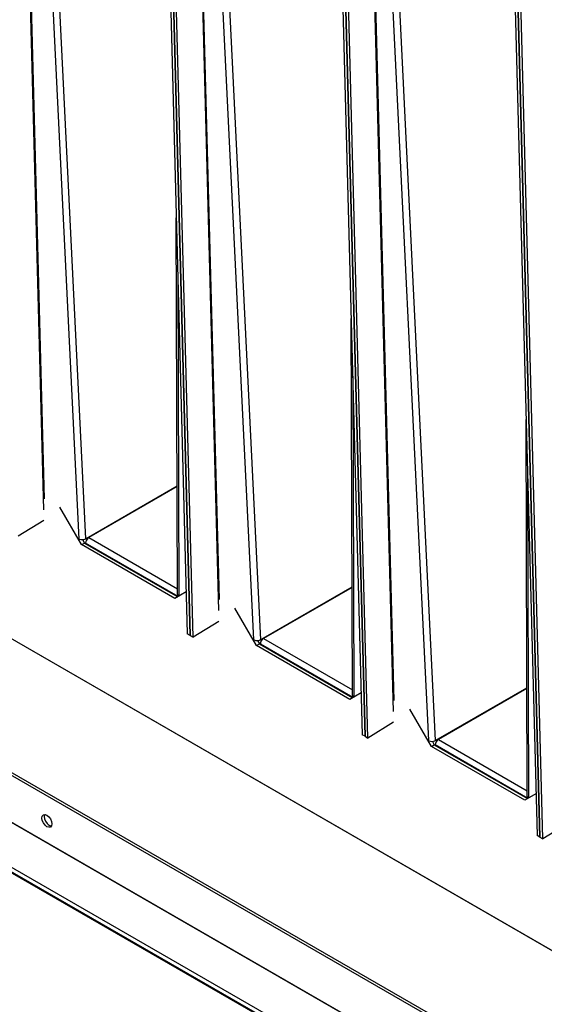
# Model space of a CAD drawing. Units: inches. Extents: x 1 to 296, y 0 to 210.
# Drawn here: x 94 to 97, y 26 to 33 of the extents above; entities that cross this region are included whole.
import ezdxf

# ---------------------------------------------------------------- set-up
doc = ezdxf.new("R2010")
doc.units = ezdxf.units.IN
doc.header["$MEASUREMENT"] = 0
doc.layers.add('Calque 1', color=7, linetype='Continuous')

# ---------------------------------------------------------------- blocks, each defined once
blk = doc.blocks.new('block 5832')
at = {"layer": 'Calque 1', "color": 7, "lineweight": 25}
blk.add_lwpolyline([(96.6734, 27.7651), (97.3176, 27.393)], dxfattribs=at)
blk = doc.blocks.new('block 5833')
at = {"layer": 'Calque 1', "color": 7, "lineweight": 25}
blk.add_lwpolyline([(96.6533, 27.7534), (96.6734, 27.7651)], dxfattribs=at)
blk = doc.blocks.new('block 5834')
at = {"layer": 'Calque 1', "color": 7, "lineweight": 25}
blk.add_lwpolyline([(97.2975, 27.3813), (96.6533, 27.7534)], dxfattribs=at)
blk = doc.blocks.new('block 5835')
at = {"layer": 'Calque 1', "color": 7, "lineweight": 25}
blk.add_lwpolyline([(97.3752, 27.4264), (97.2975, 27.3813)], dxfattribs=at)
blk = doc.blocks.new('block 5836')
at = {"layer": 'Calque 1', "color": 7, "lineweight": 25}
blk.add_lwpolyline([(96.66, 27.7882), (96.6734, 27.7651)], dxfattribs=at)
blk = doc.blocks.new('block 5837')
at = {"layer": 'Calque 1', "color": 7, "lineweight": 25}
blk.add_lwpolyline([(96.6533, 27.7534), (96.5043, 28.0114)], dxfattribs=at)
blk = doc.blocks.new('block 5838')
at = {"layer": 'Calque 1', "color": 7, "lineweight": 25}
blk.add_lwpolyline([(95.4657, 28.4624), (96.1098, 28.0903)], dxfattribs=at)
blk = doc.blocks.new('block 5839')
at = {"layer": 'Calque 1', "color": 7, "lineweight": 25}
blk.add_lwpolyline([(95.4456, 28.4507), (95.4657, 28.4624)], dxfattribs=at)
blk = doc.blocks.new('block 5840')
at = {"layer": 'Calque 1', "color": 7, "lineweight": 25}
blk.add_lwpolyline([(96.0898, 28.0786), (95.4456, 28.4507)], dxfattribs=at)
blk = doc.blocks.new('block 5841')
at = {"layer": 'Calque 1', "color": 7, "lineweight": 25}
blk.add_lwpolyline([(96.1677, 28.1237), (96.0898, 28.0786)], dxfattribs=at)
blk = doc.blocks.new('block 5842')
at = {"layer": 'Calque 1', "color": 7, "lineweight": 25}
blk.add_lwpolyline([(95.4523, 28.4854), (95.4657, 28.4624)], dxfattribs=at)
blk = doc.blocks.new('block 5843')
at = {"layer": 'Calque 1', "color": 7, "lineweight": 25}
blk.add_lwpolyline([(95.4456, 28.4507), (95.2966, 28.7087)], dxfattribs=at)
blk = doc.blocks.new('block 5844')
at = {"layer": 'Calque 1', "color": 7, "lineweight": 25}
blk.add_lwpolyline([(94.258, 29.1593), (94.9021, 28.7876)], dxfattribs=at)
blk = doc.blocks.new('block 5845')
at = {"layer": 'Calque 1', "color": 7, "lineweight": 25}
blk.add_lwpolyline([(94.2379, 29.1479), (94.258, 29.1593)], dxfattribs=at)
blk = doc.blocks.new('block 5846')
at = {"layer": 'Calque 1', "color": 7, "lineweight": 25}
blk.add_lwpolyline([(94.882, 28.7759), (94.2379, 29.1479)], dxfattribs=at)
blk = doc.blocks.new('block 5847')
at = {"layer": 'Calque 1', "color": 7, "lineweight": 25}
blk.add_lwpolyline([(94.9602, 28.821), (94.882, 28.7759)], dxfattribs=at)
blk = doc.blocks.new('block 5848')
at = {"layer": 'Calque 1', "color": 7, "lineweight": 25}
blk.add_lwpolyline([(94.2448, 29.1824), (94.258, 29.1593)], dxfattribs=at)
blk = doc.blocks.new('block 5849')
at = {"layer": 'Calque 1', "color": 7, "lineweight": 25}
blk.add_lwpolyline([(94.2379, 29.1479), (94.0889, 29.406)], dxfattribs=at)
blk = doc.blocks.new('block 5871')
at = {"layer": 'Calque 1', "color": 7, "lineweight": 25}
blk.add_lwpolyline([(89.2661, 31.0889), (99.462, 25.2023)], dxfattribs=at)
blk = doc.blocks.new('block 5873')
at = {"layer": 'Calque 1', "color": 7, "lineweight": 25}
blk.add_lwpolyline([(99.462, 25.2016), (89.2661, 31.0882)], dxfattribs=at)
blk = doc.blocks.new('block 5941')
at = {"layer": 'Calque 1', "color": 7, "lineweight": 25}
blk.add_lwpolyline([(97.4029, 27.126), (97.2382, 33.3589)], dxfattribs=at)
blk = doc.blocks.new('block 5942')
at = {"layer": 'Calque 1', "color": 7, "lineweight": 25}
blk.add_lwpolyline([(97.6, 27.2228), (97.4229, 27.1143)], dxfattribs=at)
blk = doc.blocks.new('block 5943')
at = {"layer": 'Calque 1', "color": 7, "lineweight": 25}
blk.add_lwpolyline([(97.4029, 27.126), (97.4229, 27.1143)], dxfattribs=at)
blk = doc.blocks.new('block 5944')
at = {"layer": 'Calque 1', "color": 7, "lineweight": 25}
blk.add_lwpolyline([(97.4229, 27.1143), (97.2584, 33.3472)], dxfattribs=at)
blk = doc.blocks.new('block 5951')
at = {"layer": 'Calque 1', "color": 7, "lineweight": 25}
blk.add_open_spline([(96.6853, 27.7968), (96.6862, 27.795), (96.6882, 27.7919), (96.6894, 27.7902)], degree=3, dxfattribs=at)
blk = doc.blocks.new('block 5952')
at = {"layer": 'Calque 1', "color": 7, "lineweight": 25}
blk.add_open_spline([(96.6998, 27.8054), (96.6998, 27.804), (96.7008, 27.8026), (96.7018, 27.8019)], degree=3, dxfattribs=at)
blk = doc.blocks.new('block 5953')
at = {"layer": 'Calque 1', "color": 7, "lineweight": 25}
blk.add_lwpolyline([(96.6798, 27.7637), (96.6798, 27.7613)], dxfattribs=at)
blk = doc.blocks.new('block 5954')
at = {"layer": 'Calque 1', "color": 7, "lineweight": 25}
blk.add_lwpolyline([(97.3132, 28.1547), (96.7018, 27.8019)], dxfattribs=at)
blk = doc.blocks.new('block 5955')
at = {"layer": 'Calque 1', "color": 7, "lineweight": 25}
blk.add_lwpolyline([(96.6998, 27.8054), (97.3132, 28.1595)], dxfattribs=at)
blk = doc.blocks.new('block 5956')
at = {"layer": 'Calque 1', "color": 7, "lineweight": 25}
blk.add_lwpolyline([(96.7018, 27.8019), (97.3156, 27.4474)], dxfattribs=at)
blk = doc.blocks.new('block 5957')
at = {"layer": 'Calque 1', "color": 7, "lineweight": 25}
blk.add_lwpolyline([(97.3195, 27.394), (96.6798, 27.7637)], dxfattribs=at)
blk = doc.blocks.new('block 5958')
at = {"layer": 'Calque 1', "color": 7, "lineweight": 25}
blk.add_open_spline([(97.3213, 27.3975), (97.3211, 27.3968), (97.3211, 27.3958), (97.3209, 27.3951)], degree=3, dxfattribs=at)
blk = doc.blocks.new('block 5959')
at = {"layer": 'Calque 1', "color": 7, "lineweight": 25}
blk.add_open_spline([(96.7018, 27.8019), (96.6896, 27.7947), (96.6798, 27.7778), (96.6798, 27.7637), (96.6798, 27.7637), (96.6798, 27.7637), (96.6798, 27.7637)], degree=3, knots=[0, 0, 0, 0, 1, 1, 1, 2, 2, 2, 2], dxfattribs=at)
blk = doc.blocks.new('block 5960')
at = {"layer": 'Calque 1', "color": 7, "lineweight": 25}
blk.add_lwpolyline([(96.6798, 27.7937), (96.6796, 27.7937)], dxfattribs=at)
blk = doc.blocks.new('block 5961')
at = {"layer": 'Calque 1', "color": 7, "lineweight": 25}
blk.add_lwpolyline([(96.6798, 27.7937), (96.6998, 27.8054)], dxfattribs=at)
blk = doc.blocks.new('block 5962')
at = {"layer": 'Calque 1', "color": 7, "lineweight": 25}
blk.add_open_spline([(96.6376, 27.7919), (96.6486, 27.7868), (96.6665, 27.7871), (96.6775, 27.7926)], degree=3, dxfattribs=at)
blk = doc.blocks.new('block 5963')
at = {"layer": 'Calque 1', "color": 7, "lineweight": 25}
blk.add_lwpolyline([(96.6376, 27.7913), (96.6376, 27.7919)], dxfattribs=at)
blk = doc.blocks.new('block 5964')
at = {"layer": 'Calque 1', "color": 7, "lineweight": 25}
blk.add_lwpolyline([(96.6383, 27.7916), (96.6376, 27.7913)], dxfattribs=at)
blk = doc.blocks.new('block 5965')
at = {"layer": 'Calque 1', "color": 7, "lineweight": 25}
blk.add_lwpolyline([(97.323, 27.3961), (97.323, 27.3961)], dxfattribs=at)
blk = doc.blocks.new('block 5966')
at = {"layer": 'Calque 1', "color": 7, "lineweight": 25}
blk.add_open_spline([(97.3157, 27.4082), (97.3154, 27.4044), (97.3187, 27.3989), (97.323, 27.3961)], degree=3, dxfattribs=at)
blk = doc.blocks.new('block 5967')
at = {"layer": 'Calque 1', "color": 7, "lineweight": 25}
blk.add_open_spline([(96.6364, 27.7919), (96.6367, 27.7916), (96.6372, 27.7913), (96.6376, 27.7913)], degree=3, dxfattribs=at)
blk = doc.blocks.new('block 5968')
at = {"layer": 'Calque 1', "color": 7, "lineweight": 25}
blk.add_open_spline([(96.6775, 27.7926), (96.6781, 27.793), (96.6793, 27.7933), (96.6796, 27.7937)], degree=3, dxfattribs=at)
blk = doc.blocks.new('block 5969')
at = {"layer": 'Calque 1', "color": 7, "lineweight": 25}
blk.add_lwpolyline([(96.6353, 27.7933), (96.3385, 33.8784)], dxfattribs=at)
blk = doc.blocks.new('block 5970')
at = {"layer": 'Calque 1', "color": 7, "lineweight": 25}
blk.add_lwpolyline([(96.384, 33.8522), (96.6796, 27.7937)], dxfattribs=at)
blk = doc.blocks.new('block 5971')
at = {"layer": 'Calque 1', "color": 7, "lineweight": 25}
blk.add_lwpolyline([(97.3173, 29.6154), (97.3249, 27.3971)], dxfattribs=at)
blk = doc.blocks.new('block 5972')
at = {"layer": 'Calque 1', "color": 7, "lineweight": 25}
blk.add_lwpolyline([(97.3157, 27.4082), (97.3068, 30.0127)], dxfattribs=at)
blk = doc.blocks.new('block 5973')
at = {"layer": 'Calque 1', "color": 7, "lineweight": 25}
blk.add_lwpolyline([(96.3925, 27.9952), (96.2357, 33.9377)], dxfattribs=at)
blk = doc.blocks.new('block 5974')
at = {"layer": 'Calque 1', "color": 7, "lineweight": 25}
blk.add_lwpolyline([(96.2397, 33.9356), (96.3945, 28.0713)], dxfattribs=at)
blk = doc.blocks.new('block 5975')
at = {"layer": 'Calque 1', "color": 7, "lineweight": 25}
blk.add_lwpolyline([(96.6796, 27.7937), (96.6798, 27.7937)], dxfattribs=at)
blk = doc.blocks.new('block 5976')
at = {"layer": 'Calque 1', "color": 7, "lineweight": 25}
blk.add_lwpolyline([(96.1954, 27.8233), (96.0309, 34.0562)], dxfattribs=at)
blk = doc.blocks.new('block 5977')
at = {"layer": 'Calque 1', "color": 7, "lineweight": 25}
blk.add_lwpolyline([(96.3925, 27.9201), (96.2156, 27.8116)], dxfattribs=at)
blk = doc.blocks.new('block 5978')
at = {"layer": 'Calque 1', "color": 7, "lineweight": 25}
blk.add_lwpolyline([(96.1954, 27.8233), (96.2156, 27.8116)], dxfattribs=at)
blk = doc.blocks.new('block 5979')
at = {"layer": 'Calque 1', "color": 7, "lineweight": 25}
blk.add_lwpolyline([(96.2156, 27.8116), (96.051, 34.0445)], dxfattribs=at)
blk = doc.blocks.new('block 5980')
at = {"layer": 'Calque 1', "color": 7, "lineweight": 25}
blk.add_lwpolyline([(97.4029, 27.126), (97.3828, 27.1377)], dxfattribs=at)
blk = doc.blocks.new('block 5981')
at = {"layer": 'Calque 1', "color": 7, "lineweight": 25}
blk.add_lwpolyline([(97.2382, 33.3589), (97.4029, 27.126)], dxfattribs=at)
blk = doc.blocks.new('block 5982')
at = {"layer": 'Calque 1', "color": 7, "lineweight": 25}
blk.add_lwpolyline([(97.2182, 33.3706), (97.3828, 27.1377)], dxfattribs=at)
blk = doc.blocks.new('block 5983')
at = {"layer": 'Calque 1', "color": 7, "lineweight": 25}
blk.add_open_spline([(95.4778, 28.4941), (95.4786, 28.4923), (95.4807, 28.4889), (95.4819, 28.4875)], degree=3, dxfattribs=at)
blk = doc.blocks.new('block 5984')
at = {"layer": 'Calque 1', "color": 7, "lineweight": 25}
blk.add_open_spline([(95.4924, 28.5023), (95.4924, 28.5013), (95.4933, 28.4996), (95.4943, 28.4989)], degree=3, dxfattribs=at)
blk = doc.blocks.new('block 5985')
at = {"layer": 'Calque 1', "color": 7, "lineweight": 25}
blk.add_lwpolyline([(95.4723, 28.4606), (95.4723, 28.4586)], dxfattribs=at)
blk = doc.blocks.new('block 5986')
at = {"layer": 'Calque 1', "color": 7, "lineweight": 25}
blk.add_lwpolyline([(96.1058, 28.852), (95.4943, 28.4989)], dxfattribs=at)
blk = doc.blocks.new('block 5987')
at = {"layer": 'Calque 1', "color": 7, "lineweight": 25}
blk.add_lwpolyline([(95.4924, 28.5023), (96.1058, 28.8565)], dxfattribs=at)
blk = doc.blocks.new('block 5988')
at = {"layer": 'Calque 1', "color": 7, "lineweight": 25}
blk.add_lwpolyline([(95.4943, 28.4989), (96.1082, 28.1447)], dxfattribs=at)
blk = doc.blocks.new('block 5989')
at = {"layer": 'Calque 1', "color": 7, "lineweight": 25}
blk.add_lwpolyline([(96.1119, 28.0913), (95.4723, 28.4606)], dxfattribs=at)
blk = doc.blocks.new('block 5990')
at = {"layer": 'Calque 1', "color": 7, "lineweight": 25}
blk.add_open_spline([(96.1137, 28.0948), (96.1137, 28.0941), (96.1136, 28.093), (96.1136, 28.0924)], degree=3, dxfattribs=at)
blk = doc.blocks.new('block 5991')
at = {"layer": 'Calque 1', "color": 7, "lineweight": 25}
blk.add_open_spline([(95.4943, 28.4989), (95.4821, 28.492), (95.4723, 28.4748), (95.4723, 28.4606), (95.4723, 28.4606), (95.4723, 28.4606), (95.4723, 28.4606)], degree=3, knots=[0, 0, 0, 0, 1, 1, 1, 2, 2, 2, 2], dxfattribs=at)
blk = doc.blocks.new('block 5992')
at = {"layer": 'Calque 1', "color": 7, "lineweight": 25}
blk.add_lwpolyline([(95.4723, 28.491), (95.4723, 28.491)], dxfattribs=at)
blk = doc.blocks.new('block 5993')
at = {"layer": 'Calque 1', "color": 7, "lineweight": 25}
blk.add_lwpolyline([(95.4723, 28.491), (95.4924, 28.5023)], dxfattribs=at)
blk = doc.blocks.new('block 5994')
at = {"layer": 'Calque 1', "color": 7, "lineweight": 25}
blk.add_open_spline([(95.4301, 28.4892), (95.4413, 28.4837), (95.459, 28.4841), (95.4702, 28.4896)], degree=3, dxfattribs=at)
blk = doc.blocks.new('block 5995')
at = {"layer": 'Calque 1', "color": 7, "lineweight": 25}
blk.add_lwpolyline([(95.4301, 28.4885), (95.4301, 28.4892)], dxfattribs=at)
blk = doc.blocks.new('block 5996')
at = {"layer": 'Calque 1', "color": 7, "lineweight": 25}
blk.add_lwpolyline([(95.4308, 28.4889), (95.4301, 28.4885)], dxfattribs=at)
blk = doc.blocks.new('block 5997')
at = {"layer": 'Calque 1', "color": 7, "lineweight": 25}
blk.add_open_spline([(96.1084, 28.1051), (96.1081, 28.1017), (96.1112, 28.0962), (96.1153, 28.0934)], degree=3, dxfattribs=at)
blk = doc.blocks.new('block 5998')
at = {"layer": 'Calque 1', "color": 7, "lineweight": 25}
blk.add_open_spline([(95.4287, 28.4892), (95.429, 28.4889), (95.4297, 28.4885), (95.4301, 28.4885)], degree=3, dxfattribs=at)
blk = doc.blocks.new('block 5999')
at = {"layer": 'Calque 1', "color": 7, "lineweight": 25}
blk.add_open_spline([(95.4702, 28.4896), (95.4707, 28.4899), (95.4718, 28.4906), (95.4723, 28.491)], degree=3, dxfattribs=at)
blk = doc.blocks.new('block 6000')
at = {"layer": 'Calque 1', "color": 7, "lineweight": 25}
blk.add_lwpolyline([(95.428, 28.4903), (95.131, 34.5757)], dxfattribs=at)
blk = doc.blocks.new('block 6001')
at = {"layer": 'Calque 1', "color": 7, "lineweight": 25}
blk.add_lwpolyline([(95.1767, 34.5492), (95.4723, 28.491)], dxfattribs=at)
blk = doc.blocks.new('block 6002')
at = {"layer": 'Calque 1', "color": 7, "lineweight": 25}
blk.add_lwpolyline([(96.11, 30.3127), (96.1175, 28.0948)], dxfattribs=at)
blk = doc.blocks.new('block 6003')
at = {"layer": 'Calque 1', "color": 7, "lineweight": 25}
blk.add_lwpolyline([(96.1084, 28.1051), (96.0995, 30.7096)], dxfattribs=at)
blk = doc.blocks.new('block 6004')
at = {"layer": 'Calque 1', "color": 7, "lineweight": 25}
blk.add_lwpolyline([(95.1851, 28.6922), (95.0282, 34.6349)], dxfattribs=at)
blk = doc.blocks.new('block 6005')
at = {"layer": 'Calque 1', "color": 7, "lineweight": 25}
blk.add_lwpolyline([(95.0323, 34.6325), (95.187, 28.7686)], dxfattribs=at)
blk = doc.blocks.new('block 6006')
at = {"layer": 'Calque 1', "color": 7, "lineweight": 25}
blk.add_lwpolyline([(95.4723, 28.491), (95.4723, 28.491)], dxfattribs=at)
blk = doc.blocks.new('block 6007')
at = {"layer": 'Calque 1', "color": 7, "lineweight": 25}
blk.add_lwpolyline([(94.9879, 28.5202), (94.8234, 34.7531)], dxfattribs=at)
blk = doc.blocks.new('block 6008')
at = {"layer": 'Calque 1', "color": 7, "lineweight": 25}
blk.add_lwpolyline([(95.1851, 28.617), (95.008, 28.5085)], dxfattribs=at)
blk = doc.blocks.new('block 6009')
at = {"layer": 'Calque 1', "color": 7, "lineweight": 25}
blk.add_lwpolyline([(94.9879, 28.5202), (95.008, 28.5085)], dxfattribs=at)
blk = doc.blocks.new('block 6010')
at = {"layer": 'Calque 1', "color": 7, "lineweight": 25}
blk.add_lwpolyline([(95.008, 28.5085), (94.8435, 34.7414)], dxfattribs=at)
blk = doc.blocks.new('block 6011')
at = {"layer": 'Calque 1', "color": 7, "lineweight": 25}
blk.add_lwpolyline([(96.1954, 27.8233), (96.1752, 27.8347)], dxfattribs=at)
blk = doc.blocks.new('block 6012')
at = {"layer": 'Calque 1', "color": 7, "lineweight": 25}
blk.add_lwpolyline([(96.0309, 34.0562), (96.1954, 27.8233)], dxfattribs=at)
blk = doc.blocks.new('block 6013')
at = {"layer": 'Calque 1', "color": 7, "lineweight": 25}
blk.add_lwpolyline([(96.0107, 34.0675), (96.1752, 27.8347)], dxfattribs=at)
blk = doc.blocks.new('block 6014')
at = {"layer": 'Calque 1', "color": 7, "lineweight": 25}
blk.add_open_spline([(94.2703, 29.191), (94.2713, 29.1893), (94.2732, 29.1862), (94.2746, 29.1845)], degree=3, dxfattribs=at)
blk = doc.blocks.new('block 6015')
at = {"layer": 'Calque 1', "color": 7, "lineweight": 25}
blk.add_open_spline([(94.2849, 29.1996), (94.2849, 29.1982), (94.286, 29.1969), (94.287, 29.1962)], degree=3, dxfattribs=at)
blk = doc.blocks.new('block 6016')
at = {"layer": 'Calque 1', "color": 7, "lineweight": 25}
blk.add_lwpolyline([(94.2648, 29.1579), (94.2648, 29.1555)], dxfattribs=at)
blk = doc.blocks.new('block 6017')
at = {"layer": 'Calque 1', "color": 7, "lineweight": 25}
blk.add_lwpolyline([(94.8983, 29.5489), (94.287, 29.1962)], dxfattribs=at)
blk = doc.blocks.new('block 6018')
at = {"layer": 'Calque 1', "color": 7, "lineweight": 25}
blk.add_lwpolyline([(94.2849, 29.1996), (94.8983, 29.5538)], dxfattribs=at)
blk = doc.blocks.new('block 6019')
at = {"layer": 'Calque 1', "color": 7, "lineweight": 25}
blk.add_lwpolyline([(94.287, 29.1962), (94.9007, 28.8417)], dxfattribs=at)
blk = doc.blocks.new('block 6020')
at = {"layer": 'Calque 1', "color": 7, "lineweight": 25}
blk.add_lwpolyline([(94.904, 28.7886), (94.2648, 29.1579)], dxfattribs=at)
blk = doc.blocks.new('block 6021')
at = {"layer": 'Calque 1', "color": 7, "lineweight": 25}
blk.add_open_spline([(94.9064, 28.7917), (94.9062, 28.7914), (94.9062, 28.7903), (94.9062, 28.79)], degree=3, dxfattribs=at)
blk = doc.blocks.new('block 6022')
at = {"layer": 'Calque 1', "color": 7, "lineweight": 25}
blk.add_open_spline([(94.287, 29.1962), (94.2748, 29.1889), (94.2648, 29.1721), (94.2648, 29.1579), (94.2648, 29.1579), (94.2648, 29.1579), (94.2648, 29.1579)], degree=3, knots=[0, 0, 0, 0, 1, 1, 1, 2, 2, 2, 2], dxfattribs=at)
blk = doc.blocks.new('block 6023')
at = {"layer": 'Calque 1', "color": 7, "lineweight": 25}
blk.add_lwpolyline([(94.2648, 29.1879), (94.2648, 29.1879)], dxfattribs=at)
blk = doc.blocks.new('block 6024')
at = {"layer": 'Calque 1', "color": 7, "lineweight": 25}
blk.add_lwpolyline([(94.2648, 29.1879), (94.2849, 29.1996)], dxfattribs=at)
blk = doc.blocks.new('block 6025')
at = {"layer": 'Calque 1', "color": 7, "lineweight": 25}
blk.add_open_spline([(94.2227, 29.1862), (94.2338, 29.181), (94.2517, 29.1814), (94.2627, 29.1869)], degree=3, dxfattribs=at)
blk = doc.blocks.new('block 6026')
at = {"layer": 'Calque 1', "color": 7, "lineweight": 25}
blk.add_lwpolyline([(94.2227, 29.1855), (94.2227, 29.1862)], dxfattribs=at)
blk = doc.blocks.new('block 6027')
at = {"layer": 'Calque 1', "color": 7, "lineweight": 25}
blk.add_lwpolyline([(94.2233, 29.1858), (94.2227, 29.1855)], dxfattribs=at)
blk = doc.blocks.new('block 6028')
at = {"layer": 'Calque 1', "color": 7, "lineweight": 25}
blk.add_open_spline([(94.9009, 28.8024), (94.9006, 28.799), (94.9037, 28.7934), (94.9076, 28.7907)], degree=3, dxfattribs=at)
blk = doc.blocks.new('block 6029')
at = {"layer": 'Calque 1', "color": 7, "lineweight": 25}
blk.add_open_spline([(94.221, 29.1865), (94.2214, 29.1862), (94.2222, 29.1858), (94.2227, 29.1855)], degree=3, dxfattribs=at)
blk = doc.blocks.new('block 6030')
at = {"layer": 'Calque 1', "color": 7, "lineweight": 25}
blk.add_open_spline([(94.2627, 29.1869), (94.2632, 29.1872), (94.2642, 29.1876), (94.2648, 29.1879)], degree=3, dxfattribs=at)
blk = doc.blocks.new('block 6031')
at = {"layer": 'Calque 1', "color": 7, "lineweight": 25}
blk.add_lwpolyline([(94.2205, 29.1869), (93.9235, 35.2726)], dxfattribs=at)
blk = doc.blocks.new('block 6032')
at = {"layer": 'Calque 1', "color": 7, "lineweight": 25}
blk.add_lwpolyline([(93.9692, 35.2465), (94.2648, 29.1879)], dxfattribs=at)
blk = doc.blocks.new('block 6033')
at = {"layer": 'Calque 1', "color": 7, "lineweight": 25}
blk.add_lwpolyline([(94.9025, 31.0097), (94.91, 28.7921)], dxfattribs=at)
blk = doc.blocks.new('block 6034')
at = {"layer": 'Calque 1', "color": 7, "lineweight": 25}
blk.add_lwpolyline([(94.9009, 28.8024), (94.8919, 31.4069)], dxfattribs=at)
blk = doc.blocks.new('block 6035')
at = {"layer": 'Calque 1', "color": 7, "lineweight": 25}
blk.add_lwpolyline([(93.9776, 29.3894), (93.8207, 35.3319)], dxfattribs=at)
blk = doc.blocks.new('block 6036')
at = {"layer": 'Calque 1', "color": 7, "lineweight": 25}
blk.add_lwpolyline([(93.8248, 35.3298), (93.9797, 29.4656)], dxfattribs=at)
blk = doc.blocks.new('block 6037')
at = {"layer": 'Calque 1', "color": 7, "lineweight": 25}
blk.add_lwpolyline([(94.2648, 29.1879), (94.2648, 29.1879)], dxfattribs=at)
blk = doc.blocks.new('block 6039')
at = {"layer": 'Calque 1', "color": 7, "lineweight": 25}
blk.add_lwpolyline([(93.9776, 29.3143), (93.8007, 29.2058)], dxfattribs=at)
blk = doc.blocks.new('block 6042')
at = {"layer": 'Calque 1', "color": 7, "lineweight": 25}
blk.add_lwpolyline([(94.9879, 28.5202), (94.9679, 28.532)], dxfattribs=at)
blk = doc.blocks.new('block 6043')
at = {"layer": 'Calque 1', "color": 7, "lineweight": 25}
blk.add_lwpolyline([(94.8234, 34.7531), (94.9879, 28.5202)], dxfattribs=at)
blk = doc.blocks.new('block 6044')
at = {"layer": 'Calque 1', "color": 7, "lineweight": 25}
blk.add_lwpolyline([(94.8032, 34.7648), (94.9679, 28.532)], dxfattribs=at)
blk = doc.blocks.new('block 6297')
at = {"layer": 'Calque 1', "color": 7, "lineweight": 25}
blk.add_open_spline([(93.9835, 27.2828), (93.9754, 27.2676), (93.9826, 27.2397), (93.9997, 27.2208), (94.0078, 27.2108), (94.021, 27.2032), (94.0291, 27.2035)], degree=3, knots=[0, 0, 0, 0, 1, 1, 1, 2, 2, 2, 2], dxfattribs=at)
blk = doc.blocks.new('block 6298')
at = {"layer": 'Calque 1', "color": 7, "lineweight": 25}
blk.add_open_spline([(93.974, 27.2804), (93.9607, 27.2728), (93.9607, 27.2476), (93.974, 27.2245), (93.9874, 27.2015), (94.0091, 27.1887), (94.0224, 27.1966), (94.0358, 27.2042), (94.0358, 27.2294), (94.0224, 27.2524), (94.0091, 27.2755), (93.9874, 27.2879), (93.974, 27.2804), (93.974, 27.2804), (93.974, 27.2804), (93.974, 27.2804)], degree=3, knots=[0, 0, 0, 0, 1, 1, 1, 2, 2, 2, 3, 3, 3, 4, 4, 4, 5, 5, 5, 5], dxfattribs=at)
blk = doc.blocks.new('block 6299')
at = {"layer": 'Calque 1', "color": 7, "lineweight": 25}
blk.add_lwpolyline([(88.5636, 30.2269), (99.462, 23.9348)], dxfattribs=at)
blk = doc.blocks.new('block 6301')
at = {"layer": 'Calque 1', "color": 7, "lineweight": 25}
blk.add_lwpolyline([(99.462, 23.931), (88.5619, 30.2242)], dxfattribs=at)
blk = doc.blocks.new('block 6304')
at = {"layer": 'Calque 1', "color": 7, "lineweight": 25}
blk.add_lwpolyline([(88.5636, 30.5504), (99.462, 24.2583)], dxfattribs=at)
blk = doc.blocks.new('block 6306')
at = {"layer": 'Calque 1', "color": 7, "lineweight": 25}
blk.add_lwpolyline([(99.462, 24.2769), (88.5797, 30.5597)], dxfattribs=at)
blk = doc.blocks.new('block 6317')
at = {"layer": 'Calque 1', "color": 7, "lineweight": 25}
blk.add_lwpolyline([(87.5081, 30.5249), (99.462, 23.6234)], dxfattribs=at)
blk = doc.blocks.new('block 6396')
at = {"layer": 'Calque 1', "color": 7, "lineweight": 25}
blk.add_lwpolyline([(99.462, 23.5824), (87.4419, 30.5222)], dxfattribs=at)
blk = doc.blocks.new('block 6401')
at = {"layer": 'Calque 1', "color": 7, "lineweight": 25}
blk.add_lwpolyline([(99.462, 23.5907), (87.4479, 30.5274)], dxfattribs=at)
blk = doc.blocks.new('block 2')
at = {"layer": 'Calque 1'}
for name in ['block 6035', 'block 6036', 'block 6031', 'block 6032', 'block 6044', 'block 6007', 'block 6043', 'block 6010', 'block 6004', 'block 6005', 'block 6000', 'block 6001', 'block 6013', 'block 5976', 'block 6012', 'block 5979', 'block 5973', 'block 5974', 'block 5969', 'block 5970', 'block 5982', 'block 5941', 'block 5981', 'block 5944', 'block 6034', 'block 5871', 'block 5873', 'block 6033', 'block 6003', 'block 6306', 'block 6396', 'block 6401', 'block 6317', 'block 6304', 'block 6002', 'block 6301', 'block 6299', 'block 5972', 'block 5971', 'block 6018', 'block 6017', 'block 5849', 'block 6039', 'block 6024', 'block 6022', 'block 6014', 'block 6015', 'block 6019', 'block 6029', 'block 6025', 'block 6026', 'block 6027', 'block 5845', 'block 5846', 'block 5848', 'block 5844', 'block 6030', 'block 6023', 'block 6037', 'block 6016', 'block 6020', 'block 5987', 'block 5986', 'block 5847', 'block 6028', 'block 6021', 'block 5843', 'block 6008', 'block 6042', 'block 6009', 'block 5998', 'block 5994', 'block 5995', 'block 5996', 'block 5839', 'block 5840', 'block 5842', 'block 5838', 'block 5999', 'block 5993', 'block 5991', 'block 5992', 'block 6006', 'block 5985', 'block 5989', 'block 5983', 'block 5984', 'block 5988', 'block 5841', 'block 5997', 'block 5955', 'block 5954', 'block 5990', 'block 5837', 'block 5977', 'block 6011', 'block 5978', 'block 5967', 'block 5962', 'block 5963', 'block 5964', 'block 5833', 'block 5836', 'block 5832', 'block 5968', 'block 5960', 'block 5975', 'block 5961', 'block 5959', 'block 5953', 'block 5957', 'block 5951', 'block 5952', 'block 5956', 'block 5834', 'block 5835', 'block 5966', 'block 5958', 'block 5965', 'block 6298', 'block 6297', 'block 5942', 'block 5980', 'block 5943']:
    blk.add_blockref(name, (0, 0), dxfattribs=at)

msp = doc.modelspace()

# ---------------------------------------------------------------- block references
at = {"layer": 'Calque 1'}
msp.add_blockref('block 2', (0, 0), dxfattribs=at)

doc.saveas('drawing.dxf')
